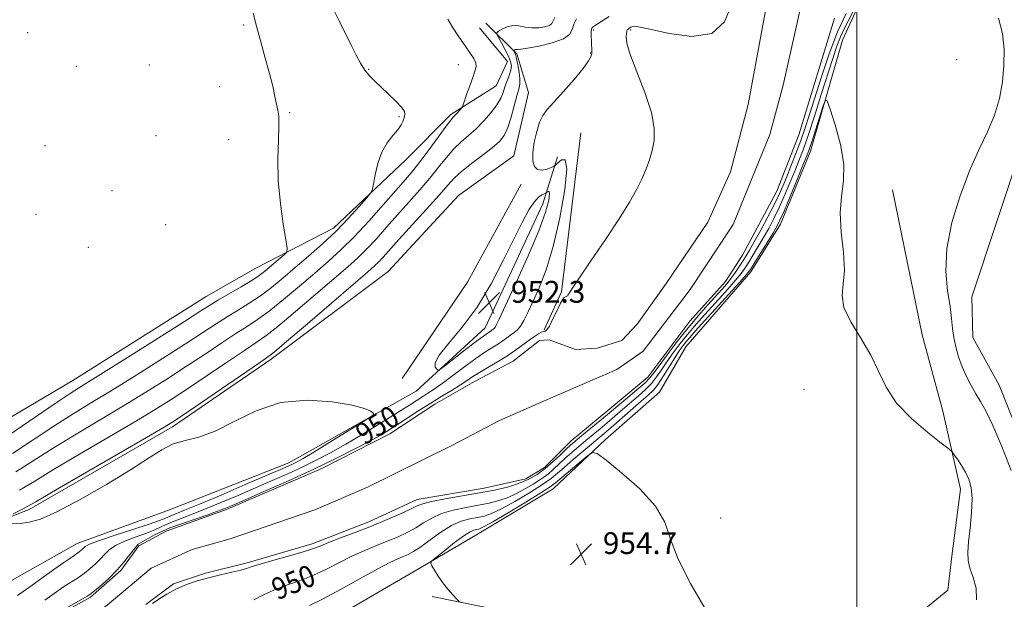
# Model space of a CAD drawing. Extents: x 2102300 to 2105200, y 334800 to 337700.
# Drawn here: x 2102693 to 2103054, y 335520 to 335733 of the extents above; entities that cross this region are included whole.
import ezdxf

# ---------------------------------------------------------------- set-up
doc = ezdxf.new("R2010")
doc.units = 0
doc.header["$MEASUREMENT"] = 0
for name, color, linetype, lineweight in [('32000', 7, 'Continuous', 0), ('DTM HARD BREAKLINE', 7, 'Continuous', 0), ('DTM SPOT ELEVATION', 2, 'Continuous', 13), ('INDEX CONTOUR', 41, 'Continuous', 13), ('INDEX CONTOUR LABEL', 244, 'Continuous', 0), ('INTERMEDIATE CONTOUR', 44, 'Continuous', 0), ('SPOT ELEVATION', 7, 'Continuous', 0), ('STREAM - RIVER CENTERLINE', 11, 'Continuous', 0), ('STREAM - RIVER DOUBLE LINE', 5, 'Continuous', 0)]:
    doc.layers.add(name, color=color, linetype=linetype, lineweight=lineweight)
doc.styles.add('Style-ITALICS', font='ITALICS.shx')

# ---------------------------------------------------------------- blocks, each defined once
blk = doc.blocks.new('SPOT')
at = {"layer": 'SPOT ELEVATION'}
for p, q in [((-3.91, -3.91), (3.82, 3.81)), ((-1.65, 3.77), (1.72, -3.93))]:
    blk.add_line(p, q, dxfattribs=at)

msp = doc.modelspace()

# ---------------------------------------------------------------- linework, layer by layer
at = {"layer": '32000', "flags": 128}
msp.add_lwpolyline([(2103000, 335000), (2103000, 337500)], dxfattribs=at)
at = {"layer": 'DTM HARD BREAKLINE'}
for points in [[(2102800.74, 335508.92, 953.74), (2102838.57, 335530.92, 953.74), (2102860.25, 335543.66, 954.91), (2102888.53, 335560.71, 954.91), (2102907.75, 335578.77, 953.74), (2102927.62, 335596.2, 953.74), (2102937.25, 335612.74, 953.74), (2102961.13, 335640.27, 952.57), (2102971.92, 335657.83, 952.57), (2102982.91, 335684.6, 952.57), (2102994.77, 335725.38, 951.4), (2103010.08, 335759.12, 951.4), (2103028.89, 335782.41, 951.4), (2103055.19, 335808.7, 950.23), (2103067.86, 335823.78, 950.23), (2103085.88, 335839.06, 950.23)], [(2103085.81, 335788.47, 947.89), (2103071.27, 335767.47, 949.06), (2103063.48, 335742.78, 949.06), (2103064.86, 335714.98, 949.06), (2103060.42, 335686.11, 949.06), (2103042.16, 335631.2, 949.06), (2103042.56, 335616.26, 949.06), (2103052.15, 335598.68, 949.06), (2103070.45, 335553.15, 949.06), (2103068.94, 335514.92, 949.06), (2103064.29, 335481.6, 949.06), (2103047.84, 335461.32, 949.06), (2103017.36, 335454.63, 949.06), (2102979, 335450.08, 950.23), (2102920.51, 335451.55, 951.4), (2102843.82, 335452.03, 953.74)], [(2102863.89, 335731.6, 955.13), (2102875.3, 335720.28, 951.62), (2102879.49, 335706.15, 950.45), (2102874.18, 335682.86, 950.45), (2102853.79, 335668.39, 950.45), (2102828.08, 335640.47, 950.45), (2102785.13, 335608.25, 951.62), (2102748.92, 335583.48, 951.62), (2102696.29, 335553.05, 951.62), (2102652.89, 335536.21, 952.79), (2102619.85, 335529.32, 951.62), (2102597.38, 335533.46, 951.62), (2102576.25, 335537.98, 951.62), (2102549.1, 335536.96, 951.62), (2102500, 335523.334, 953.725)], [(2102500, 335551.039, 962.14), (2102507.08, 335554.56, 962.14), (2102538.96, 335560.42, 960.97), (2102582.99, 335559.93, 959.8), (2102617.82, 335555.25, 960.97), (2102635.84, 335554.74, 960.97), (2102645.31, 335558.34, 960.97), (2102671.25, 335576.22, 962.14), (2102712.41, 335600.42, 960.97), (2102761.25, 335631.26, 960.97), (2102779.45, 335641.61, 960.97), (2102807.97, 335656.29, 958.63), (2102834.59, 335681.61, 957.46), (2102851.06, 335698.03, 956.29), (2102867.71, 335708.63, 955.13), (2102871.87, 335717.57, 955.13), (2102861.59, 335729.91, 955.13)], [(2102885.22, 335618.99, 948.11), (2102891.63, 335633.02, 948.11), (2102898.75, 335691.32, 949.28)], [(2102500, 335447.967, 957.247), (2102515.78, 335452.85, 957.46), (2102573.72, 335474.52, 955.13), (2102628.78, 335494.41, 955.13), (2102679.13, 335521.03, 953.96), (2102713.93, 335540.63, 952.79), (2102747.79, 335552.98, 953.96), (2102791.64, 335570.24, 952.79), (2102838.3, 335596.47, 951.62), (2102863.58, 335619.76, 952.79), (2102884.76, 335665.3, 952.79), (2102890.16, 335682.58, 949.28)], [(2102876.81, 335672.45, 950.45), (2102857.2, 335636.48, 950.45), (2102833.19, 335601.17, 951.62)], [(2102844.14, 335521.15, 953.74), (2102889.39, 335511.98, 954.91), (2102970.27, 335501.8, 953.74), (2102991.55, 335501.74, 953.74), (2103015.82, 335509.14, 953.74), (2103033.33, 335523.55, 953.74), (2103034.79, 335535.99, 952.57), (2103037.94, 335560.57, 952.57), (2103031.52, 335589.16, 951.4), (2103023.94, 335617.22, 951.4), (2103013.09, 335670.45, 951.4)]]:
    msp.add_polyline3d(points, dxfattribs=at)
at = {"layer": 'DTM SPOT ELEVATION'}
for p in [(2102695.76, 335728.13, 961.23), (2102775.09, 335730.87, 960.3), (2102903.47, 335729.05, 949.7), (2102916.95, 335729.13, 947.8), (2102902.35, 335720.62, 950.1), (2103036.6, 335718.2, 951.64), (2102713.59, 335715.69, 961.9), (2102740.46, 335716.23, 961.5), (2102820.94, 335714.6, 957.9), (2102853.79, 335716.3, 956.6), (2102766.26, 335708.25, 960.9), (2102791.92, 335698.79, 959.8), (2102832.05, 335697.23, 958.2), (2102742.84, 335690.31, 961.4), (2102769.53, 335688.77, 961.1), (2102702.16, 335686.62, 961.9), (2102726.78, 335670.16, 961.3), (2102698.83, 335661.45, 961.8), (2102746.4, 335657.62, 961.08), (2102718.09, 335649.28, 961.8), (2102980.57, 335597.18, 952.92), (2102950, 335550, 953.58)]:
    msp.add_point(p, dxfattribs=at)
at = {"layer": 'INDEX CONTOUR'}
for points in [[(2102688.868, 335580.342, 960), (2102705.915, 335592.032, 960), (2102711.366, 335595.68, 960), (2102716.091, 335598.691, 960), (2102722.583, 335602.743, 960), (2102732.434, 335608.93, 960), (2102743.64, 335616.003, 960), (2102753.301, 335622.125, 960), (2102759.324, 335625.963, 960), (2102762.848, 335628.193, 960), (2102765.82, 335629.991, 960), (2102774.066, 335634.806, 960), (2102777.97, 335637.162, 960), (2102780.746, 335638.993, 960), (2102782.729, 335640.49, 960), (2102784.508, 335641.977, 960), (2102790.049, 335646.664, 960), (2102790.881, 335647.554, 960), (2102790.999, 335648.971, 960), (2102790.502, 335652.13, 960), (2102789.543, 335657.857, 960), (2102788.48, 335665.418, 960), (2102787.724, 335673.694, 960), (2102787.558, 335681.65, 960), (2102787.756, 335688.606, 960), (2102787.968, 335693.968, 960), (2102787.913, 335697.411, 960), (2102787.601, 335699.689, 960), (2102787.114, 335701.818, 960), (2102786.498, 335704.658, 960), (2102785.671, 335708.418, 960), (2102784.511, 335713.145, 960), (2102782.969, 335718.77, 960), (2102781.267, 335724.754, 960), (2102779.698, 335730.439, 960), (2102778.468, 335735.316, 960)], [(2102999.082, 335736.789, 950), (2102996.96, 335732.619, 950), (2102995.344, 335729.518, 950), (2102993.994, 335726.628, 950), (2102992.677, 335723.167, 950), (2102991.182, 335718.674, 950), (2102986.942, 335705.351, 950), (2102984.394, 335697.458, 950), (2102982.062, 335690.407, 950), (2102980.23, 335685.138, 950), (2102978.706, 335681.07, 950), (2102977.183, 335677.247, 950), (2102975.424, 335672.943, 950), (2102973.486, 335668.349, 950), (2102971.498, 335663.889, 950), (2102969.561, 335659.888, 950), (2102967.658, 335656.276, 950), (2102965.744, 335652.876, 950), (2102963.804, 335649.579, 950), (2102961.95, 335646.521, 950), (2102960.32, 335643.895, 950), (2102958.958, 335641.774, 950), (2102957.498, 335639.743, 950), (2102955.479, 335637.262, 950), (2102952.603, 335633.971, 950), (2102949.229, 335630.218, 950), (2102942.953, 335623.291, 950), (2102940.339, 335620.319, 950), (2102937.802, 335617.291, 950), (2102935.178, 335613.98, 950), (2102932.601, 335610.555, 950), (2102930.276, 335607.283, 950), (2102928.326, 335604.367, 950), (2102926.536, 335601.754, 950), (2102924.607, 335599.325, 950), (2102922.311, 335596.973, 950), (2102919.705, 335594.634, 950), (2102914.051, 335589.792, 950), (2102911.197, 335587.327, 950), (2102908.415, 335584.945, 950), (2102905.75, 335582.705, 950), (2102900.593, 335578.434, 950), (2102898.003, 335576.263, 950), (2102895.449, 335574.072, 950), (2102893.012, 335571.901, 950), (2102888.702, 335567.877, 950), (2102886.845, 335566.234, 950), (2102885.14, 335564.919, 950), (2102883.351, 335563.734, 950), (2102881.191, 335562.416, 950), (2102878.463, 335560.795, 950), (2102875.321, 335559.065, 950), (2102872.001, 335557.512, 950), (2102868.662, 335556.344, 950), (2102865.132, 335555.463, 950), (2102861.154, 335554.692, 950), (2102856.606, 335553.866, 950), (2102851.902, 335552.869, 950), (2102847.592, 335551.592, 950), (2102844.062, 335549.979, 950), (2102841.05, 335548.162, 950), (2102838.13, 335546.322, 950), (2102834.954, 335544.6, 950), (2102831.474, 335542.983, 950), (2102827.719, 335541.417, 950), (2102823.713, 335539.833, 950), (2102819.462, 335538.099, 950), (2102814.968, 335536.069, 950), (2102810.246, 335533.672, 950), (2102805.371, 335531.154, 950), (2102800.432, 335528.838, 950), (2102795.526, 335526.949, 950), (2102790.791, 335525.312, 950), (2102786.369, 335523.653, 950), (2102782.362, 335521.789, 950), (2102778.701, 335519.895, 950)], [(2102702.043, 335519.813, 950), (2102705.544, 335522.319, 950), (2102708.982, 335524.67, 950), (2102714.392, 335528.179, 950), (2102716.617, 335529.722, 950), (2102718.732, 335531.396, 950), (2102720.71, 335533.176, 950), (2102722.472, 335534.98, 950), (2102724.04, 335536.738, 950), (2102725.806, 335538.43, 950), (2102728.255, 335540.051, 950), (2102731.684, 335541.593, 950), (2102735.607, 335543.047, 950), (2102739.349, 335544.406, 950), (2102742.437, 335545.68, 950), (2102745.228, 335546.942, 950), (2102748.281, 335548.288, 950), (2102752.046, 335549.803, 950), (2102756.531, 335551.543, 950), (2102761.634, 335553.557, 950), (2102767.241, 335555.868, 950), (2102773.197, 335558.399, 950), (2102779.337, 335561.051, 950), (2102785.483, 335563.727, 950), (2102791.42, 335566.356, 950), (2102796.922, 335568.875, 950), (2102801.907, 335571.291, 950), (2102806.875, 335573.901, 950), (2102812.471, 335577.071, 950), (2102819.051, 335580.992, 950), (2102825.815, 335585.134, 950), (2102831.677, 335588.789, 950), (2102835.834, 335591.426, 950), (2102840.697, 335594.546, 950), (2102842.627, 335595.749, 950), (2102844.87, 335597.209, 950), (2102847.841, 335599.305, 950), (2102851.767, 335602.244, 950), (2102856.136, 335605.547, 950), (2102860.248, 335608.565, 950), (2102863.56, 335610.807, 950), (2102868.254, 335613.733, 950), (2102870.069, 335614.975, 950), (2102873.055, 335617.17, 950), (2102874.293, 335618.04, 950), (2102875.444, 335619.011, 950), (2102876.588, 335620.394, 950), (2102877.816, 335622.475, 950), (2102879.267, 335625.413, 950), (2102881.091, 335629.336, 950), (2102883.378, 335634.423, 950), (2102885.958, 335641.051, 950), (2102888.601, 335649.645, 950), (2102891.036, 335660.139, 950), (2102892.845, 335670.492, 950), (2102893.571, 335678.17, 950), (2102892.962, 335681.394, 950), (2102891.58, 335681.405, 950), (2102890.19, 335680.193, 950), (2102889.346, 335679.362, 950), (2102888.743, 335678.945, 950), (2102887.868, 335678.587, 950), (2102886.366, 335678.062, 950), (2102884.541, 335677.675, 950), (2102882.859, 335677.862, 950), (2102881.706, 335678.98, 950), (2102881.141, 335681.064, 950), (2102881.141, 335684.073, 950), (2102881.657, 335687.853, 950), (2102882.537, 335691.814, 950), (2102883.6, 335695.256, 950), (2102884.769, 335697.745, 950), (2102886.375, 335699.912, 950), (2102888.849, 335702.653, 950), (2102892.394, 335706.555, 950), (2102896.29, 335710.97, 950), (2102899.588, 335714.937, 950), (2102901.572, 335717.723, 950), (2102902.47, 335719.489, 950), (2102902.747, 335720.621, 950), (2102902.797, 335721.49, 950), (2102902.747, 335722.374, 950), (2102902.654, 335723.537, 950), (2102902.572, 335725.129, 950), (2102902.529, 335726.866, 950), (2102902.548, 335728.352, 950), (2102902.645, 335729.293, 950), (2102902.801, 335729.788, 950), (2102902.985, 335730.036, 950), (2102903.225, 335730.237, 950), (2102903.747, 335730.588, 950), (2102909.125, 335734.034, 950)], [(2103056.629, 335567.404, 950), (2103053.163, 335576.196, 950), (2103049.831, 335583.981, 950), (2103047.284, 335589.296, 950), (2103045.35, 335592.766, 950), (2103043.653, 335595.545, 950), (2103041.905, 335598.571, 950), (2103040.164, 335601.93, 950), (2103038.574, 335605.499, 950), (2103037.26, 335609.154, 950), (2103036.25, 335612.778, 950), (2103035.548, 335616.257, 950), (2103035.114, 335619.587, 950), (2103034.735, 335623.205, 950), (2103034.154, 335627.658, 950), (2103033.279, 335633.397, 950), (2103032.665, 335640.483, 950), (2103033.03, 335648.879, 950), (2103034.875, 335658.392, 950), (2103037.831, 335668.205, 950), (2103041.309, 335677.341, 950), (2103044.776, 335685.081, 950), (2103047.922, 335691.734, 950), (2103050.489, 335697.864, 950), (2103052.288, 335703.933, 950), (2103053.394, 335710.005, 950), (2103053.947, 335716.04, 950), (2103054.022, 335721.997, 950), (2103053.424, 335727.824, 950), (2103051.89, 335733.466, 950)]]:
    msp.add_polyline3d(points, dxfattribs=at)
at = {"layer": 'INTERMEDIATE CONTOUR'}
for points in [[(2102690.18, 335573.617, 958), (2102705.712, 335583.94, 958), (2102712.497, 335588.24, 958), (2102719.196, 335592.327, 958), (2102726.775, 335596.935, 958), (2102735.801, 335602.533, 958), (2102745.249, 335608.488, 958), (2102753.696, 335613.887, 958), (2102760.095, 335618.05, 958), (2102764.912, 335621.207, 958), (2102768.988, 335623.817, 958), (2102773.017, 335626.285, 958), (2102777.096, 335628.813, 958), (2102781.172, 335631.549, 958), (2102785.233, 335634.619, 958), (2102789.419, 335638.056, 958), (2102793.915, 335641.873, 958), (2102798.822, 335646.062, 958), (2102803.924, 335650.552, 958), (2102808.926, 335655.25, 958), (2102813.526, 335659.983, 958), (2102817.389, 335664.246, 958), (2102820.173, 335667.448, 958), (2102821.688, 335669.287, 958), (2102822.345, 335670.606, 958), (2102822.71, 335672.532, 958), (2102823.272, 335675.863, 958), (2102824.219, 335680.049, 958), (2102825.669, 335684.206, 958), (2102827.641, 335687.628, 958), (2102829.776, 335690.325, 958), (2102831.622, 335692.487, 958), (2102832.837, 335694.277, 958), (2102833.536, 335695.76, 958), (2102833.944, 335696.98, 958), (2102834.187, 335698.024, 958), (2102833.986, 335699.175, 958), (2102832.959, 335700.763, 958), (2102830.887, 335702.994, 958), (2102828.193, 335705.578, 958), (2102825.459, 335708.104, 958), (2102823.146, 335710.276, 958), (2102821.223, 335712.269, 958), (2102819.536, 335714.374, 958), (2102817.935, 335716.857, 958), (2102816.281, 335719.872, 958), (2102814.439, 335723.55, 958), (2102810.224, 335732.239, 958), (2102808.37, 335735.9, 958)], [(2102706.338, 335514.837, 948), (2102717.647, 335521.282, 948), (2102718.543, 335521.902, 948), (2102722.176, 335524.777, 948), (2102725.57, 335527.833, 948), (2102728.596, 335530.929, 948), (2102731.147, 335533.904, 948), (2102732.732, 335535.917, 948), (2102736.346, 335540.4, 948), (2102742.361, 335543.799, 948), (2102747.983, 335546.415, 948), (2102762.258, 335551.235, 948), (2102764.499, 335552.07, 948), (2102767.767, 335553.32, 948), (2102770.789, 335554.571, 948), (2102775.295, 335556.523, 948), (2102782.485, 335559.668, 948), (2102791.44, 335563.649, 948), (2102800.709, 335567.897, 948), (2102809.049, 335571.91, 948), (2102816.052, 335575.446, 948), (2102821.515, 335578.327, 948), (2102825.416, 335580.486, 948), (2102828.445, 335582.295, 948), (2102831.469, 335584.235, 948), (2102839.334, 335589.403, 948), (2102843.656, 335592.171, 948), (2102847.782, 335594.712, 948), (2102851.489, 335596.952, 948), (2102854.583, 335598.858, 948), (2102856.99, 335600.442, 948), (2102859.132, 335601.891, 948), (2102861.555, 335603.435, 948), (2102864.64, 335605.247, 948), (2102868.13, 335607.276, 948), (2102871.604, 335609.412, 948), (2102874.716, 335611.543, 948), (2102879.733, 335615.248, 948), (2102881.677, 335616.575, 948), (2102883.217, 335617.525, 948), (2102884.311, 335618.138, 948), (2102884.954, 335618.462, 948), (2102885.292, 335618.573, 948), (2102885.51, 335618.558, 948), (2102885.788, 335618.569, 948), (2102886.287, 335619.033, 948), (2102887.165, 335620.444, 948), (2102888.492, 335623.057, 948), (2102889.991, 335626.169, 948), (2102891.297, 335628.834, 948), (2102892.136, 335630.344, 948), (2102892.605, 335630.936, 948), (2102892.891, 335631.077, 948), (2102893.148, 335631.162, 948), (2102893.395, 335631.272, 948), (2102893.619, 335631.407, 948), (2102893.811, 335631.575, 948), (2102893.99, 335631.79, 948), (2102894.178, 335632.07, 948), (2102894.513, 335632.598, 948), (2102895.585, 335634.221, 948), (2102898.1, 335637.949, 948), (2102902.443, 335644.349, 948), (2102907.73, 335652.198, 948), (2102912.754, 335659.832, 948), (2102916.572, 335665.944, 948), (2102919.277, 335670.688, 948), (2102921.225, 335674.578, 948), (2102922.726, 335678.076, 948), (2102923.909, 335681.433, 948), (2102924.86, 335684.848, 948), (2102925.57, 335688.57, 948), (2102925.648, 335693.063, 948), (2102924.605, 335698.841, 948), (2102922.211, 335706.089, 948), (2102919.254, 335713.666, 948), (2102916.776, 335720.102, 948), (2102915.556, 335724.294, 948), (2102915.302, 335726.609, 948), (2102915.457, 335727.784, 948), (2102915.571, 335728.453, 948), (2102915.627, 335728.848, 948), (2102915.714, 335729.101, 948), (2102915.9, 335729.318, 948), (2102916.164, 335729.523, 948), (2102917.07, 335730.087, 948), (2102917.426, 335730.291, 948), (2102918.038, 335730.457, 948), (2102919.858, 335730.284, 948), (2102924.025, 335729.4, 948), (2102931.112, 335727.768, 948), (2102939.445, 335726.674, 948), (2102946.789, 335727.737, 948), (2102951.451, 335732.016, 948), (2102953.932, 335738.319, 948)], [(2102690.495, 335551.566, 952), (2102693.447, 335553.017, 952), (2102695.633, 335554.165, 952), (2102698.771, 335555.969, 952), (2102705.1, 335559.659, 952), (2102715.892, 335565.922, 952), (2102739.352, 335579.512, 952), (2102745.905, 335583.345, 952), (2102750.077, 335585.943, 952), (2102754.88, 335589.174, 952), (2102778.493, 335605.295, 952), (2102782.945, 335608.362, 952), (2102786.185, 335610.834, 952), (2102790.779, 335614.708, 952), (2102798.445, 335621.287, 952), (2102820.432, 335640.209, 952), (2102823.043, 335642.512, 952), (2102824.585, 335644.013, 952), (2102826.204, 335645.759, 952), (2102831.982, 335652.175, 952), (2102842.146, 335663.331, 952), (2102846.794, 335668.513, 952), (2102849.974, 335672.166, 952), (2102852.356, 335674.786, 952), (2102854.975, 335677.204, 952), (2102858.556, 335680.043, 952), (2102862.58, 335683.076, 952), (2102866.213, 335685.866, 952), (2102868.83, 335688.155, 952), (2102870.616, 335690.401, 952), (2102871.963, 335693.24, 952), (2102873.186, 335697.056, 952), (2102874.295, 335701.225, 952), (2102875.226, 335704.869, 952), (2102875.919, 335707.379, 952), (2102876.324, 335709.218, 952), (2102876.397, 335711.115, 952), (2102876.126, 335713.581, 952), (2102875.645, 335716.257, 952), (2102875.124, 335718.564, 952), (2102874.704, 335720.062, 952), (2102874.402, 335720.872, 952), (2102874.113, 335721.434, 952), (2102874.118, 335721.526, 952), (2102874.226, 335721.607, 952), (2102874.435, 335721.733, 952), (2102874.722, 335721.865, 952), (2102875.056, 335721.943, 952), (2102875.525, 335721.949, 952), (2102876.685, 335722.036, 952), (2102879.206, 335722.399, 952), (2102883.417, 335723.184, 952), (2102888.258, 335724.351, 952), (2102892.323, 335725.808, 952), (2102894.592, 335727.47, 952), (2102895.575, 335729.281, 952), (2102896.164, 335731.19, 952), (2102897.077, 335733.132, 952)], [(2102691.489, 335566.89, 956), (2102705.508, 335575.846, 956), (2102713.629, 335580.801, 956), (2102730.968, 335591.128, 956), (2102739.169, 335596.138, 956), (2102746.859, 335600.973, 956), (2102754.091, 335605.649, 956), (2102760.866, 335610.137, 956), (2102766.976, 335614.222, 956), (2102772.156, 335617.643, 956), (2102776.326, 335620.311, 956), (2102780.126, 335622.82, 956), (2102784.374, 335625.935, 956), (2102789.636, 335630.175, 956), (2102795.451, 335635.068, 956), (2102801.1, 335639.894, 956), (2102806.078, 335644.172, 956), (2102810.718, 335648.361, 956), (2102815.567, 335653.155, 956), (2102820.954, 335658.962, 956), (2102826.346, 335665.044, 956), (2102834.4, 335674.262, 956), (2102837.079, 335677.406, 956), (2102839.798, 335680.838, 956), (2102843.078, 335685.24, 956), (2102849.263, 335693.729, 956), (2102850.973, 335695.976, 956), (2102851.898, 335697.065, 956), (2102852.542, 335697.724, 956), (2102853.293, 335698.523, 956), (2102854.72, 335700.113, 956), (2102855.1, 335700.589, 956), (2102855.414, 335701.276, 956), (2102855.931, 335702.762, 956), (2102856.833, 335705.405, 956), (2102857.956, 335708.647, 956), (2102859.046, 335711.697, 956), (2102859.875, 335713.958, 956), (2102860.297, 335715.616, 956), (2102860.187, 335717.05, 956), (2102859.452, 335718.617, 956), (2102858.116, 335720.591, 956), (2102856.232, 335723.227, 956), (2102853.932, 335726.608, 956), (2102851.661, 335730.134, 956), (2102849.94, 335733.038, 956)], [(2102692.799, 335560.164, 954), (2102698.434, 335563.557, 954), (2102705.304, 335567.753, 954), (2102714.761, 335573.361, 954), (2102735.16, 335585.32, 954), (2102742.537, 335589.742, 954), (2102748.468, 335593.458, 954), (2102754.485, 335597.411, 954), (2102761.637, 335602.224, 954), (2102769.039, 335607.236, 954), (2102775.325, 335611.469, 954), (2102779.636, 335614.336, 954), (2102783.155, 335616.826, 954), (2102787.577, 335620.321, 954), (2102794.041, 335625.731, 954), (2102801.483, 335632.079, 954), (2102813.255, 335642.191, 954), (2102816.881, 335645.436, 954), (2102820.077, 335648.584, 954), (2102823.579, 335652.36, 954), (2102827.428, 335656.686, 954), (2102831.488, 335661.273, 954), (2102835.611, 335665.874, 954), (2102839.612, 335670.369, 954), (2102843.296, 335674.675, 954), (2102846.526, 335678.703, 954), (2102849.411, 335682.339, 954), (2102852.119, 335685.466, 954), (2102854.799, 335688.05, 954), (2102857.517, 335690.385, 954), (2102860.318, 335692.857, 954), (2102863.183, 335695.724, 954), (2102865.842, 335698.762, 954), (2102867.962, 335701.624, 954), (2102869.323, 335704.057, 954), (2102870.171, 335706.185, 954), (2102870.867, 335708.224, 954), (2102872.477, 335712.404, 954), (2102873.061, 335714.287, 954), (2102873.244, 335715.903, 954), (2102872.965, 335717.504, 954), (2102872.195, 335719.423, 954), (2102870.973, 335721.844, 954), (2102869.605, 335724.351, 954), (2102868.465, 335726.37, 954), (2102867.868, 335727.51, 954), (2102867.895, 335728.086, 954), (2102868.571, 335728.593, 954), (2102869.883, 335729.378, 954), (2102871.679, 335730.207, 954), (2102873.774, 335730.697, 954), (2102876.008, 335730.597, 954), (2102878.346, 335730.171, 954), (2102880.779, 335729.817, 954), (2102883.249, 335729.842, 954), (2102885.484, 335730.205, 954), (2102887.163, 335730.776, 954), (2102888.096, 335731.473, 954), (2102888.625, 335732.388, 954), (2102889.223, 335733.66, 954)], [(2102996.028, 335735.135, 948), (2102992.886, 335728.411, 948), (2102989.799, 335720.355, 948), (2102986.95, 335711.889, 948), (2102982.587, 335698.081, 948), (2102980.966, 335693.133, 948), (2102979.367, 335688.561, 948), (2102977.594, 335683.797, 948), (2102975.782, 335679.115, 948), (2102974.151, 335674.998, 948), (2102972.818, 335671.715, 948), (2102971.484, 335668.69, 948), (2102969.744, 335665.133, 948), (2102967.354, 335660.547, 948), (2102964.703, 335655.612, 948), (2102962.337, 335651.299, 948), (2102960.65, 335648.306, 948), (2102959.425, 335646.241, 948), (2102958.291, 335644.439, 948), (2102956.954, 335642.384, 948), (2102955.443, 335640.152, 948), (2102953.862, 335637.968, 948), (2102952.26, 335635.964, 948), (2102950.453, 335633.887, 948), (2102945.323, 335628.187, 948), (2102941.906, 335624.279, 948), (2102938.097, 335619.724, 948), (2102934.103, 335614.698, 948), (2102930.369, 335609.824, 948), (2102927.405, 335605.84, 948), (2102925.493, 335603.221, 948), (2102924.017, 335601.393, 948), (2102922.137, 335599.521, 948), (2102919.284, 335597.007, 948), (2102915.965, 335594.202, 948), (2102907, 335586.692, 948), (2102898.39, 335579.628, 948), (2102896.465, 335578.032, 948), (2102894.985, 335576.738, 948), (2102893.381, 335575.228, 948), (2102891.215, 335573.131, 948), (2102888.573, 335570.664, 948), (2102885.669, 335568.188, 948), (2102882.66, 335566.003, 948)], [(2103043.879, 335519.997, 952), (2103043.734, 335524.278, 952), (2103042.634, 335528.183, 952), (2103041.416, 335531.565, 952), (2103040.752, 335534.429, 952), (2103040.657, 335537.38, 952), (2103040.98, 335541.173, 952), (2103041.544, 335546.268, 952), (2103042.078, 335551.939, 952), (2103042.284, 335557.166, 952), (2103041.937, 335561.18, 952), (2103041.082, 335564.23, 952), (2103039.837, 335566.815, 952), (2103038.348, 335569.308, 952), (2103036.877, 335571.539, 952), (2103035.718, 335573.209, 952), (2103034.935, 335574.226, 952), (2103033.69, 335575.331, 952), (2103030.912, 335577.47, 952), (2103025.971, 335581.316, 952), (2103019.994, 335586.452, 952), (2103014.544, 335592.185, 952), (2103010.743, 335597.962, 952), (2103005.07, 335609.767, 952), (2103001.399, 335615.956, 952), (2102997.714, 335621.951, 952), (2102995.167, 335627.253, 952), (2102994.526, 335631.617, 952), (2102995.012, 335635.814, 952), (2102995.46, 335640.867, 952), (2102995.034, 335647.45, 952), (2102994.212, 335654.837, 952), (2102993.797, 335661.944, 952), (2102994.305, 335668.032, 952), (2102995.082, 335673.699, 952), (2102995.186, 335679.879, 952), (2102993.974, 335687.105, 952), (2102992.014, 335694.306, 952), (2102990.175, 335700.007, 952), (2102989.091, 335703.027, 952), (2102988.438, 335703.349, 952), (2102987.659, 335701.251, 952), (2102984.802, 335692.339, 952), (2102983.416, 335688.058, 952), (2102982.468, 335685.234, 952), (2102981.581, 335682.869, 952), (2102980.214, 335679.497, 952), (2102978.029, 335674.17, 952), (2102975.488, 335668.007, 952), (2102973.252, 335662.646, 952), (2102971.767, 335659.231, 952), (2102970.613, 335656.939, 952), (2102969.151, 335654.454, 952), (2102966.958, 335650.855, 952), (2102962.351, 335643.352, 952), (2102960.96, 335641.166, 952), (2102959.552, 335639.335, 952), (2102957.096, 335636.556, 952), (2102952.946, 335631.977, 952), (2102940.584, 335618.394, 952), (2102938.772, 335616.359, 952), (2102937.507, 335614.857, 952), (2102936.254, 335613.262, 952), (2102934.833, 335611.287, 952), (2102933.147, 335608.727, 952), (2102929.055, 335602.114, 952), (2102927.076, 335599.128, 952), (2102925.339, 335596.939, 952), (2102923.445, 335595.066, 952), (2102920.868, 335592.809, 952), (2102909.83, 335583.196, 952), (2102907.284, 335581.01, 952), (2102899.541, 335574.495, 952), (2102895.913, 335571.406, 952), (2102892.641, 335568.574, 952), (2102890.173, 335566.398, 952), (2102887.816, 335564.479, 952), (2102884.597, 335562.214, 952), (2102879.894, 335559.223, 952), (2102874.501, 335556.006, 952), (2102869.565, 335553.287, 952), (2102865.932, 335551.597, 952), (2102863.231, 335550.708, 952), (2102860.786, 335550.198, 952), (2102858.037, 335549.665, 952), (2102854.866, 335548.766, 952), (2102851.275, 335547.174, 952), (2102847.336, 335544.728, 952), (2102843.427, 335541.916, 952), (2102839.999, 335539.402, 952), (2102837.372, 335537.675, 952), (2102835.329, 335536.581, 952), (2102833.522, 335535.803, 952), (2102831.533, 335534.994, 952), (2102828.681, 335533.679, 952), (2102824.218, 335531.355, 952), (2102817.775, 335527.77, 952), (2102810.512, 335523.694, 952), (2102803.968, 335520.149, 952), (2102799.223, 335517.832, 952)], [(2102860.703, 335627.4, 952), (2102855.225, 335620.023, 952), (2102850.233, 335614.089, 952), (2102846.696, 335609.713, 952), (2102845.267, 335606.911, 952), (2102845.324, 335605.342, 952), (2102845.937, 335604.563, 952), (2102846.442, 335604.271, 952), (2102847.306, 335604.694, 952), (2102849.266, 335606.193, 952), (2102856.914, 335612.163, 952), (2102860.615, 335615.006, 952), (2102862.975, 335616.756, 952), (2102864.233, 335617.625, 952), (2102864.903, 335618.053, 952), (2102865.417, 335618.404, 952), (2102866.612, 335619.273, 952), (2102866.939, 335619.548, 952), (2102867.263, 335619.94, 952), (2102867.704, 335620.73, 952), (2102868.771, 335622.973, 952), (2102871.069, 335627.912, 952), (2102874.903, 335636.204, 952), (2102879.382, 335646.142, 952), (2102883.317, 335655.426, 952), (2102885.787, 335662.227, 952), (2102886.956, 335666.569, 952), (2102887.255, 335668.944, 952), (2102887.083, 335669.857, 952), (2102886.691, 335669.86, 952), (2102886.298, 335669.517, 952), (2102886.047, 335669.277, 952), (2102885.795, 335669.129, 952), (2102885.325, 335668.943, 952), (2102884.466, 335668.559, 952), (2102883.217, 335667.67, 952), (2102881.623, 335665.936, 952), (2102879.689, 335663.028, 952), (2102877.28, 335658.662, 952), (2102874.221, 335652.567, 952), (2102870.386, 335644.699, 952), (2102865.843, 335635.94, 952), (2102860.703, 335627.4, 952)], [(2102692.063, 335521.492, 952), (2102697.398, 335525.357, 952), (2102703.617, 335529.796, 952), (2102709.017, 335533.613, 952), (2102712.318, 335535.911, 952), (2102714.691, 335537.541, 952), (2102715.29, 335538.014, 952), (2102715.849, 335538.519, 952), (2102716.349, 335539.03, 952), (2102716.933, 335539.571, 952), (2102718.416, 335540.356, 952), (2102721.779, 335541.644, 952), (2102727.535, 335543.569, 952), (2102734.323, 335545.759, 952), (2102740.318, 335547.713, 952), (2102744.165, 335549.063, 952), (2102746.4, 335549.955, 952), (2102748.033, 335550.658, 952), (2102753.339, 335552.796, 952), (2102758.768, 335555.044, 952), (2102766.715, 335558.416, 952), (2102775.606, 335562.23, 952), (2102788.481, 335567.786, 952), (2102791.401, 335569.064, 952), (2102793.136, 335569.854, 952), (2102794.666, 335570.611, 952), (2102796.908, 335571.867, 952), (2102800.759, 335574.166, 952), (2102806.667, 335577.777, 952), (2102818.788, 335585.256, 952), (2102821.833, 335587.171, 952), (2102822.813, 335588.008, 952), (2102822.57, 335588.48, 952), (2102821.646, 335589.175, 952), (2102819.391, 335590.165, 952), (2102814.862, 335591.392, 952), (2102807.495, 335592.664, 952), (2102798.277, 335593.259, 952), (2102788.578, 335592.321, 952), (2102779.554, 335589.367, 952), (2102771.507, 335585.416, 952), (2102764.526, 335581.859, 952), (2102758.64, 335579.705, 952), (2102753.629, 335578.433, 952), (2102749.216, 335577.142, 952), (2102745, 335575.058, 952), (2102740.098, 335571.928, 952), (2102733.496, 335567.632, 952), (2102724.673, 335562.262, 952), (2102715.05, 335556.751, 952), (2102706.523, 335552.246, 952), (2102700.498, 335549.591, 952), (2102696.371, 335548.403, 952), (2102693.038, 335548, 952), (2102689.666, 335547.806, 952)], [(2102934.388, 335534.903, 954), (2102931.649, 335542.244, 954), (2102929.484, 335548.434, 954), (2102926.115, 335554.38, 954), (2102920.394, 335560.672, 954), (2102913.687, 335566.613, 954), (2102907.997, 335571.194, 954), (2102904.73, 335573.627, 954), (2102902.946, 335574.033, 954), (2102901.117, 335572.758, 954), (2102889.416, 335562.833, 954), (2102887.408, 335561.362, 954), (2102884.061, 335559.227, 954), (2102878.511, 335555.832, 954), (2102872.025, 335551.933, 954), (2102866.402, 335548.624, 954), (2102862.988, 335546.721, 954), (2102861.302, 335545.935, 954), (2102860.418, 335545.705, 954), (2102859.495, 335545.488, 954), (2102858.068, 335544.855, 954), (2102855.762, 335543.404, 954), (2102852.421, 335540.936, 954), (2102848.773, 335538.079, 954), (2102845.763, 335535.665, 954), (2102844.118, 335534.271, 954), (2102843.69, 335533.447, 954), (2102844.11, 335532.485, 954), (2102845.059, 335530.846, 954), (2102846.409, 335528.667, 954), (2102848.076, 335526.245, 954), (2102849.944, 335523.877, 954), (2102851.73, 335521.81, 954), (2102853.116, 335520.286, 954), (2102854.052, 335519.363, 954)], [(2102882.66, 335566.003, 948), (2102879.452, 335564.152, 948), (2102875.891, 335562.614, 948), (2102871.823, 335561.35, 948), (2102867.088, 335560.25, 948), (2102861.522, 335559.185, 948), (2102848.938, 335556.971, 948), (2102843.909, 335556.01, 948), (2102840.788, 335555.231, 948), (2102838.673, 335554.407, 948), (2102836.262, 335553.242, 948), (2102832.536, 335551.526, 948), (2102827.618, 335549.385, 948), (2102821.916, 335547.03, 948), (2102815.893, 335544.671, 948), (2102810.243, 335542.519, 948), (2102805.718, 335540.783, 948), (2102802.717, 335539.574, 948), (2102800.229, 335538.614, 948), (2102796.896, 335537.529, 948), (2102791.831, 335536.066, 948), (2102786.074, 335534.459, 948), (2102781.142, 335533.066, 948), (2102778.089, 335532.138, 948), (2102776.114, 335531.505, 948), (2102773.951, 335530.892, 948), (2102770.648, 335530.082, 948), (2102766.493, 335529.094, 948), (2102762.085, 335528.006, 948), (2102757.914, 335526.86, 948), (2102754.025, 335525.562, 948), (2102750.356, 335523.985, 948), (2102746.902, 335522.084, 948), (2102743.895, 335520.166, 948), (2102741.622, 335518.613, 948)], [(2102944.223, 335516.934, 954), (2102938.918, 335525.977, 954), (2102934.388, 335534.903, 954)]]:
    msp.add_polyline3d(points, dxfattribs=at)
at = {"layer": 'STREAM - RIVER CENTERLINE'}
for points in [[(2102884.74, 335592.68, 947.59), (2102911.92, 335604.44, 947.59), (2102921.56, 335611.17, 947.59), (2102938.8, 335633.82, 946.42), (2102954.56, 335657.73, 946.42), (2102968.07, 335690.69, 946.42), (2102972.9, 335708.82, 946.42), (2102980.16, 335741.17, 946.42), (2102992.22, 335781.36, 946.42), (2103000.88, 335795.74, 946.42), (2103013.27, 335813.98, 946.42), (2103049.02, 335852.41, 945.25), (2103065.57, 335864.64, 945.25), (2103085.93, 335880.69, 945.25)], [(2102500, 335375.989, 949.93), (2102502.07, 335375.01, 949.93), (2102516.83, 335367.2, 949.93), (2102526.49, 335364.53, 949.93), (2102545.99, 335363.22, 949.93), (2102559.86, 335365.29, 949.93), (2102587.37, 335373.92, 949.93), (2102619.76, 335389.14, 948.76), (2102651.29, 335407.87, 948.76), (2102673.01, 335426.15, 948.76), (2102681.56, 335438.3, 948.76), (2102687.93, 335457.38, 947.59), (2102698.55, 335485.55, 947.59), (2102710.66, 335507.39, 947.59), (2102724.92, 335517.94, 947.59), (2102741.1, 335531.54, 947.59), (2102756.09, 335538.48, 947.59), (2102770.04, 335542.33, 947.59), (2102801.18, 335553.02, 947.59), (2102820.22, 335561.12, 947.59), (2102851.58, 335576.72, 947.59), (2102868.88, 335585.79, 947.59), (2102884.74, 335592.68, 947.59)]]:
    msp.add_polyline3d(points, dxfattribs=at)
at = {"layer": 'STREAM - RIVER DOUBLE LINE'}
for points in [[(2102706.98, 335514.27, 947.93), (2102718.84, 335520.9, 947.87), (2102729.95, 335530.7, 947.81), (2102736.59, 335539.8, 947.76), (2102746.62, 335545.17, 947.72), (2102768.75, 335553.13, 947.61), (2102803.65, 335568.13, 947.45), (2102828.67, 335580.88, 947.33), (2102845.17, 335591.77, 947.25), (2102859.76, 335600.07, 947.18), (2102873.87, 335607.49, 947.11), (2102883.55, 335615.11, 947.06), (2102887.11, 335615.4, 947.04), (2102896.72, 335611.83, 947), (2102904.74, 335612.37, 946.96), (2102913.75, 335615.1, 946.92), (2102919.35, 335621.11, 946.89), (2102930.02, 335636.01, 946.81), (2102945.27, 335658.6, 946.7), (2102953.67, 335677.02, 946.61), (2102960.14, 335701.79, 946.5), (2102967.83, 335743.52, 946.32)], [(2102739.16, 335518.2, 947.84), (2102749.28, 335525.8, 947.79), (2102761.02, 335529.75, 947.73), (2102776.3, 335533.55, 947.67), (2102800.17, 335540.53, 947.56), (2102820.97, 335548.55, 947.46), (2102838.67, 335556.71, 947.38), (2102863.3, 335560.98, 947.27), (2102878.55, 335564.32, 947.2), (2102885.4, 335568.49, 947.17), (2102895.18, 335578.34, 947.11), (2102908.57, 335589.38, 947.03), (2102923.34, 335601.69, 946.95), (2102938.71, 335622.19, 946.84), (2102951.82, 335636.82, 946.76), (2102958.03, 335646.39, 946.71), (2102970.66, 335669.98, 946.59), (2102978.72, 335690.66, 946.5), (2102991.8, 335733.48, 946.3)]]:
    msp.add_polyline3d(points, dxfattribs=at)

# ---------------------------------------------------------------- block references
at = {"layer": 'SPOT ELEVATION'}
for p in [(2102865.091, 335628.978, 952.331), (2102898.811, 335536.743, 954.696)]:
    msp.add_blockref('SPOT', p, dxfattribs=at)

# ---------------------------------------------------------------- texts
at = {"layer": 'INDEX CONTOUR LABEL', "style": 'Style-ITALICS', "width": 0.875}
for rotation, p in [(31.8, (2102819.392, 335576.54, 950)), (22.3, (2102787.414, 335519.732, 950))]:
    msp.add_text('950', height=8, rotation=rotation, dxfattribs=at).set_placement(p)
at = {"layer": 'SPOT ELEVATION', "style": 'Style-ITALICS'}
for s, p in [('952.3', (2102873.091, 335628.978, 952.331)), ('954.7', (2102906.811, 335536.743, 954.696))]:
    msp.add_text(s, height=8, dxfattribs=at).set_placement(p)

doc.saveas('drawing.dxf')
